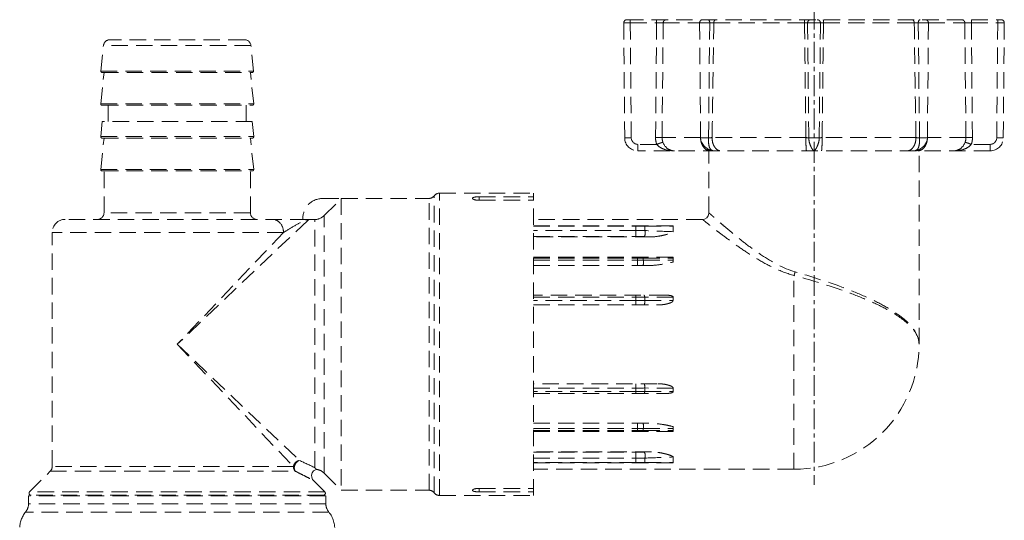
# Model space of a CAD drawing. Units: millimetres. Extents: x 23161 to 29728, y 3789 to 6111.
# Drawn here: x 28848 to 28998, y 4474 to 4551 of the extents above; entities that cross this region are included whole.
import ezdxf

# ---------------------------------------------------------------- set-up
doc = ezdxf.new("R2010")
doc.units = ezdxf.units.MM
doc.linetypes.add('CENTER', pattern=[50.8, 31.75, -6.35, 6.35, -6.35])
doc.linetypes.add('HIDDEN', pattern=[0.375, 0.25, -0.125])
doc.layers.add('中心线', color=1, linetype='CENTER', lineweight=13)
doc.layers.add('虚线', color=4, linetype='HIDDEN', lineweight=13)

msp = doc.modelspace()

# ---------------------------------------------------------------- linework, layer by layer
at = {"layer": '中心线', "linetype": 'CENTER', "ltscale": 0.1}
msp.add_line((28969.4516, 4593.101), (28969.4516, 4479.8323), dxfattribs=at)
at = {"layer": '虚线', "linetype": 'HIDDEN', "ltscale": 10}
for p, q in [((28940.6088, 4532.7576), (28940.456, 4550.2707)), ((28940.956, 4550.775), (28997.9472, 4550.775)), ((28941.4559, 4550.2707), (28941.4559, 4550.775)), ((28941.6088, 4532.7576), (28941.4559, 4550.2707)), ((28941.4559, 4550.2707), (28945.4765, 4550.2707)), ((28945.4765, 4550.2707), (28945.3098, 4532.8099)), ((28945.4765, 4550.2707), (28945.4765, 4550.775)), ((28946.4724, 4550.2794), (28946.306, 4532.7925)), ((28946.4724, 4550.2794), (28952.0157, 4550.2794)), ((28952.1686, 4532.7541), (28952.0157, 4550.2707)), ((28952.0157, 4550.2707), (28953.5688, 4550.2707)), ((28953.5688, 4550.2707), (28953.3737, 4532.7575)), ((28953.5688, 4550.2707), (28954.1798, 4550.2794)), ((28954.1798, 4550.2794), (28968.0142, 4550.2794)), ((28968.4741, 4550.2707), (28970.429, 4550.2707)), ((28970.889, 4550.2794), (28984.7235, 4550.2794)), ((28984.7235, 4550.2794), (28985.3343, 4550.2707)), ((28985.3343, 4550.2707), (28986.8874, 4550.2707)), ((28985.5295, 4532.7546), (28985.3343, 4550.2707)), ((28986.7346, 4532.7568), (28986.8874, 4550.2707)), ((28986.8874, 4550.2794), (28992.4308, 4550.2794)), ((28992.4308, 4550.2794), (28992.5971, 4532.7925)), ((28993.4266, 4550.2707), (28993.4266, 4550.775)), ((28993.4266, 4550.2707), (28997.4472, 4550.2707)), ((28993.4266, 4550.2707), (28993.5934, 4532.8099)), ((28997.4472, 4550.2707), (28997.2944, 4532.7576)), ((28997.4472, 4550.2707), (28997.4472, 4550.775)), ((28998.4472, 4550.2707), (28998.2943, 4532.7576)), ((28882.6708, 4547.725), (28862.1789, 4547.725)), ((28860.7921, 4542.9451), (28861.184, 4546.8255)), ((28883.6657, 4546.8255), (28861.184, 4546.8255)), ((28884.0576, 4542.9451), (28883.6657, 4546.8255)), ((28860.7731, 4537.9459), (28861.2749, 4542.725)), ((28860.7921, 4542.9451), (28884.0576, 4542.9451)), ((28860.9911, 4542.725), (28883.8586, 4542.725)), ((28884.0767, 4537.9459), (28883.5749, 4542.725)), ((28860.7731, 4537.9459), (28884.0767, 4537.9459)), ((28860.972, 4537.725), (28883.8778, 4537.725)), ((28861.9249, 4535.225), (28861.9249, 4537.725)), ((28882.9249, 4535.225), (28882.9249, 4537.725)), ((28860.7731, 4532.9459), (28861.0124, 4535.225)), ((28883.8374, 4535.225), (28861.0124, 4535.225)), ((28884.0767, 4532.9459), (28883.8374, 4535.225)), ((28860.7731, 4532.9459), (28884.0767, 4532.9459)), ((28860.7731, 4527.9459), (28861.2749, 4532.725)), ((28860.972, 4532.725), (28883.8778, 4532.725)), ((28884.0767, 4527.9459), (28883.5749, 4532.725)), ((28952.1709, 4532.7925), (28946.306, 4532.7925)), ((28952.1686, 4532.754), (28953.3737, 4532.7575)), ((28968.2123, 4532.7925), (28953.9235, 4532.7925)), ((28984.9796, 4532.7925), (28970.6909, 4532.7925)), ((28992.5971, 4532.7925), (28986.7323, 4532.7925)), ((28942.6087, 4531.7663), (28942.6087, 4530.775)), ((28945.4874, 4531.7662), (28942.6087, 4531.7663)), ((28996.2944, 4530.775), (28942.6087, 4530.775)), ((28953.102, 4531.1728), (28953.1004, 4531.174)), ((28953.4516, 4521.325), (28953.4516, 4530.775)), ((28985.4516, 4501.275), (28985.4516, 4530.775)), ((28985.8012, 4531.1728), (28985.796, 4531.1689)), ((28996.2944, 4531.7663), (28993.4158, 4531.7662)), ((28996.2944, 4531.7663), (28996.2944, 4530.775)), ((28860.7731, 4527.9459), (28884.0767, 4527.9459)), ((28860.972, 4527.725), (28883.8778, 4527.725)), ((28861.2749, 4521.325), (28861.2749, 4527.725)), ((28883.5749, 4521.325), (28883.5749, 4527.725)), ((28894.5749, 4523.5124), (28897.4249, 4523.5124)), ((28894.8106, 4520.8965), (28897.4249, 4523.5124)), ((28897.4249, 4523.5124), (28910.7932, 4523.525)), ((28897.4249, 4523.5124), (28897.4249, 4479.025)), ((28910.7932, 4479.025), (28910.7932, 4523.525)), ((28911.5932, 4478.625), (28911.5932, 4523.925)), ((28912.3932, 4478.225), (28912.3932, 4524.325)), ((28912.3932, 4524.325), (28926.7138, 4524.325)), ((28918.4134, 4523.7762), (28918.4134, 4523.2364)), ((28918.4134, 4523.7762), (28926.7138, 4523.7762)), ((28918.4134, 4523.2364), (28926.7138, 4523.2364)), ((28926.7138, 4478.225), (28926.7138, 4524.325)), ((28892.1409, 4520.325), (28855.3754, 4520.325)), ((28883.5749, 4521.325), (28861.2749, 4521.325)), ((28891.5749, 4520.5104), (28891.5749, 4520.325)), ((28892.4593, 4520.3103), (28892.3075, 4520.166)), ((28892.4593, 4520.3103), (28893.3964, 4520.3103)), ((28893.3964, 4482.4651), (28893.3964, 4520.3103)), ((28894.8106, 4481.6392), (28894.8106, 4520.8965)), ((28952.4516, 4520.325), (28926.7138, 4520.325)), ((28892.3075, 4520.166), (28872.4249, 4501.275)), ((28926.7138, 4519.3555), (28947.839, 4519.3555)), ((28926.7138, 4519.2961), (28942.3142, 4519.2961)), ((28942.3142, 4517.7318), (28942.3142, 4519.3555)), ((28943.6622, 4519.2833), (28947.8438, 4519.3102)), ((28943.6622, 4519.2833), (28943.6623, 4518.6175)), ((28947.8438, 4519.3102), (28948.001, 4519.3113)), ((28948.001, 4518.4474), (28948.001, 4519.3113)), ((28853.3749, 4482.6392), (28853.3749, 4518.325)), ((28888.6245, 4518.325), (28853.3749, 4518.325)), ((28888.6245, 4518.325), (28872.4249, 4501.275)), ((28942.3142, 4518.6548), (28926.7138, 4518.6548)), ((28926.7138, 4517.7318), (28942.3142, 4517.7318)), ((28944.6882, 4517.6586), (28926.7138, 4517.6586)), ((28943.5275, 4517.7074), (28944.6882, 4517.6586)), ((28926.7138, 4514.575), (28947.5812, 4514.575)), ((28926.7138, 4514.4074), (28942.5552, 4514.4074)), ((28942.5552, 4513.275), (28942.5552, 4514.575)), ((28943.4409, 4514.4021), (28943.4409, 4514.1021)), ((28943.4409, 4514.4021), (28948.0016, 4514.4021)), ((28948.0016, 4513.846), (28948.0016, 4514.5627)), ((28926.7138, 4514.1074), (28942.5552, 4514.1074)), ((28926.7138, 4513.275), (28943.8882, 4513.275)), ((28943.4409, 4514.1021), (28948.0016, 4514.1021)), ((28966.4016, 4482.225), (28966.4016, 4511.7826)), ((28946.8302, 4508.775), (28926.7138, 4508.775)), ((28926.7138, 4508.4505), (28942.3147, 4508.4505)), ((28942.3147, 4507.275), (28942.3147, 4508.775)), ((28948.0015, 4508.4565), (28943.6629, 4508.4454)), ((28943.6629, 4508.4454), (28943.6629, 4507.9332)), ((28948.0015, 4507.9436), (28948.0015, 4508.4565)), ((28942.3147, 4507.9379), (28926.7138, 4507.9379)), ((28926.7138, 4507.275), (28945.5638, 4507.275)), ((28943.6629, 4507.9332), (28948.0015, 4507.9436)), ((28872.4249, 4501.275), (28891.0606, 4483.5687)), ((28872.4249, 4501.275), (28890.1312, 4482.6392)), ((28945.5638, 4495.275), (28926.7138, 4495.275)), ((28942.3147, 4493.775), (28942.3147, 4495.275)), ((28926.7138, 4494.6121), (28942.3147, 4494.6121)), ((28942.3147, 4494.0996), (28926.7138, 4494.0996)), ((28926.7138, 4493.775), (28946.8302, 4493.775)), ((28943.6629, 4494.6168), (28943.6629, 4494.1047)), ((28948.0015, 4494.6065), (28943.6629, 4494.6168)), ((28943.6629, 4494.1047), (28948.0015, 4494.0935)), ((28948.0015, 4494.0935), (28948.0015, 4494.6065)), ((28926.7138, 4489.275), (28943.8882, 4489.275)), ((28942.5552, 4487.975), (28942.5552, 4489.275)), ((28948.0016, 4487.9873), (28948.0016, 4488.704)), ((28926.7138, 4488.4427), (28942.5552, 4488.4427)), ((28926.7138, 4488.1427), (28942.5552, 4488.1427)), ((28926.7138, 4487.975), (28947.5812, 4487.975)), ((28943.4409, 4488.4479), (28943.4409, 4488.1479)), ((28943.4409, 4488.4479), (28948.0016, 4488.4479)), ((28943.4409, 4488.1479), (28948.0016, 4488.1479)), ((28944.6883, 4484.8915), (28926.7138, 4484.8915)), ((28926.7138, 4484.8182), (28942.3142, 4484.8182)), ((28942.3142, 4483.1946), (28942.3142, 4484.8182)), ((28943.5275, 4484.8427), (28944.6883, 4484.8915)), ((28926.7138, 4483.8952), (28942.3142, 4483.8952)), ((28942.3142, 4483.254), (28926.7138, 4483.254)), ((28926.7138, 4483.1946), (28947.8391, 4483.1946)), ((28943.6623, 4483.9325), (28943.6622, 4483.2667)), ((28943.6622, 4483.2667), (28947.8438, 4483.2398)), ((28947.8438, 4483.2398), (28948.001, 4483.2387)), ((28948.001, 4483.2387), (28948.001, 4484.1026)), ((28849.937, 4478.7872), (28853.082, 4481.9321)), ((28853.082, 4481.9321), (28890.4034, 4481.9321)), ((28890.1312, 4482.6392), (28853.3749, 4482.6392)), ((28894.8106, 4481.6392), (28897.4249, 4479.025)), ((28966.4016, 4482.225), (28926.7138, 4482.225)), ((28894.9127, 4478.7872), (28893.182, 4480.5179)), ((28849.7791, 4476.972), (28849.7791, 4478.175)), ((28895.0706, 4478.175), (28849.7791, 4478.175)), ((28894.9127, 4478.7872), (28849.937, 4478.7872)), ((28894.7006, 4478.275), (28850.1491, 4478.275)), ((28852.4249, 4478.175), (28852.4249, 4478.275)), ((28892.4249, 4478.175), (28892.4249, 4478.275)), ((28895.0706, 4476.972), (28895.0706, 4478.175)), ((28897.4249, 4479.025), (28910.7932, 4479.025)), ((28912.3932, 4478.225), (28926.7138, 4478.225)), ((28918.4134, 4479.3136), (28918.4134, 4478.7739)), ((28918.4134, 4479.3136), (28926.7138, 4479.3136)), ((28918.4134, 4478.7739), (28926.7138, 4478.7739)), ((28895.0706, 4476.972), (28849.7791, 4476.972)), ((28895.522, 4475.7063), (28849.3277, 4475.7063))]:
    msp.add_line(p, q, dxfattribs=at)
for points in [[(28953.1004, 4531.174), (28953.0288, 4531.2297), (28952.739, 4531.5037), (28952.5022, 4531.8023), (28952.3293, 4532.0988), (28952.2243, 4532.375), (28952.1731, 4532.6572), (28952.1686, 4532.7547)], [(28986.7346, 4532.7569), (28986.7241, 4532.5993), (28986.632, 4532.2338), (28986.4556, 4531.8858), (28986.2136, 4531.5594), (28985.9062, 4531.2559), (28985.796, 4531.1689)], [(28952.4516, 4520.325), (28952.7824, 4520.3813), (28953.1025, 4520.5659), (28953.3338, 4520.8541), (28953.4446, 4521.2066), (28953.4516, 4521.325)], [(28893.6852, 4482.204), (28893.5072, 4482.1493), (28893.2126, 4481.9615), (28893.0005, 4481.6839), (28892.8969, 4481.3502), (28892.9144, 4481.0013), (28893.0508, 4480.6797), (28893.182, 4480.5179)]]:
    msp.add_lwpolyline(points, dxfattribs=at)
for centre, radius, start, end in [((28940.956, 4550.275), 0.5, 90, 180.5), ((28952.5157, 4550.275), 0.5, 90, 180.5), ((28986.3874, 4550.275), 0.5, 359.5, 90), ((28997.9472, 4550.275), 0.5, 359.500024, 89.997256), ((28862.1789, 4546.725), 1, 90, 174.232684), ((28882.6708, 4546.725), 1, 5.767316, 90), ((28860.9911, 4542.925), 0.2, 174.232684, 270), ((28883.8586, 4542.925), 0.2, 270, 5.767316), ((28860.972, 4537.925), 0.2, 174.005907, 270), ((28883.8778, 4537.925), 0.2, 270, 5.994093), ((28860.972, 4532.925), 0.2, 174.005907, 270), ((28883.8778, 4532.925), 0.2, 270, 5.994093), ((28942.6087, 4532.775), 2, 180.5, 270), ((28942.6087, 4532.7663), 1, 180.500521, 269.999479), ((28954.854, 4532.7754), 2.6832, 180.433505, 185.000416), ((28950.7535, 4578.3976), 45.7151, 273.285806, 273.976284), ((28988.4715, 4583.4693), 50.797, 266.058301, 266.679702), ((28984.0493, 4532.7754), 2.6831, 354.914381, 359.612976), ((28996.2944, 4532.775), 2, 270, 359.506101), ((28996.2944, 4532.7663), 1, 270.000521, 359.499479), ((28860.972, 4527.925), 0.2, 174.005907, 270), ((28883.8778, 4527.925), 0.2, 270, 5.994093), ((28894.5757, 4520.5115), 3.0009, 90.016965, 180.020684), ((28910.7932, 4524.525), 1, 270, 323.130102), ((28912.3932, 4523.325), 1, 90, 143.130102), ((28855.3749, 4518.325), 2, 90, 180), ((28860.2749, 4521.325), 1, 270, 0), ((28884.5749, 4521.325), 1, 180, 270), ((28892.141, 4517.8931), 2.4319, 84.680443, 90.001514), ((28892.4591, 4521.3113), 1.0011, 264.690344, 270.012398), ((28893.3964, 4522.3093), 1.999, 270.00096, 315.029533), ((28942.321, 4447.8171), 71.479, 89.288708, 90.005464), ((28942.3824, 4453.183), 66.1127, 89.005024, 89.284169), ((28942.4019, 4454.3148), 64.9807, 88.888682, 89.004959), ((28913.3287, 4479.6931), 45.8554, 122.031128, 122.59802), ((28942.3202, 4494.5024), 24.1525, 86.814542, 90.014311), ((28942.319, 4487.833), 29.8988, 87.683543, 90.009296), ((28915.5417, 3746.0658), 773.0634, 87.5935667, 87.9153774), ((28942.5553, 4439.3073), 75.1001, 89.827389, 90.000122), ((28942.5567, 4439.7201), 74.6873, 89.656901, 89.827488), ((28942.5672, 4441.2751), 73.1322, 89.315441, 89.657826), ((28947.6911, 4509.917), 4.6561, 86.176015, 87.345842), ((28942.5587, 4440.0756), 74.0318, 89.317198, 90.002739), ((28942.3383, 4335.6189), 172.8316, 89.560879, 90.007811), ((28942.3383, 4321.8112), 186.1267, 89.592245, 90.007252), ((28966.4016, 4501.275), 19.05, 270, 0), ((28942.3383, 4680.7389), 186.1267, 269.992748, 270.407755), ((28942.3383, 4666.9311), 172.8315, 269.992189, 270.439121), ((28942.5588, 4562.458), 74.0154, 269.997189, 270.682889), ((28942.5555, 4563.1493), 75.0067, 269.999762, 270.275421), ((28942.5588, 4562.4393), 74.2967, 270.275468, 270.412012), ((28942.5694, 4561.0576), 72.9149, 270.411484, 270.684828), ((28942.3191, 4514.7155), 29.8973, 269.990643, 272.316519), ((28846.1102, 4385.403), 107.9677, 64.025831, 65.396787), ((28942.3196, 4508.0683), 24.1731, 269.987056, 273.184089), ((28942.3282, 4553.4227), 70.1687, 269.988521, 270.718895), ((28942.3634, 4550.7491), 67.4949, 270.717545, 270.990729), ((28942.4381, 4546.345), 63.0901, 270.991989, 271.111748), ((28915.542, 5256.4785), 773.0576, 272.0846218, 272.406435), ((28852.3749, 4482.6392), 1, 315, 0), ((28893.3964, 4480.225), 2, 45, 81.699243), ((28850.1491, 4478.575), 0.3, 135, 270), ((28894.7006, 4478.575), 0.3, 270, 45), ((28910.7932, 4478.025), 1, 36.869898, 90), ((28912.3932, 4479.225), 1, 216.869898, 270.000001), ((28847.7791, 4476.972), 2, 320.740876, 0), ((28897.0706, 4476.972), 2, 180, 219.259124), ((28852.4249, 4473.175), 4, 140.740876, 180), ((28892.4249, 4473.175), 4, 308.511583, 39.259124)]:
    msp.add_arc(centre, radius, start, end, dxfattribs=at)
for points, knots in [([(28940.456, 4550.2707), (28940.456, 4550.269), (28940.4662, 4550.272), (28940.477, 4550.2686), (28940.5027, 4550.2701), (28940.5513, 4550.2687), (28940.6355, 4550.2692), (28940.7578, 4550.2687), (28940.9075, 4550.269), (28941.1432, 4550.2694), (28941.3284, 4550.2701), (28941.4559, 4550.2707)], [0, 0, 0, 0, 0.00485213, 0.01925168, 0.04309155, 0.07616333, 0.16856668, 0.29292145, 0.44446499, 0.61730516, 1, 1, 1, 1]), ([(28945.4765, 4550.2707), (28945.701, 4550.2717), (28946.0328, 4550.277), (28946.365, 4550.2739), (28946.4724, 4550.2794)], [0, 0, 0, 0, 0.67623348, 1, 1, 1, 1]), ([(28946.4724, 4550.2794), (28946.4735, 4550.4062), (28946.5802, 4550.6691), (28946.8438, 4550.775), (28946.9702, 4550.775)], [0, 0, 0, 0, 0.50076882, 1, 1, 1, 1]), ([(28953.5688, 4550.2707), (28953.5691, 4550.3352), (28953.5559, 4550.5229), (28953.424, 4550.775), (28953.2888, 4550.775)], [0, 0, 0, 0, 0.32337191, 1, 1, 1, 1]), ([(28954.1798, 4550.2794), (28954.1801, 4550.3433), (28954.1962, 4550.4665), (28954.265, 4550.628), (28954.3715, 4550.7439), (28954.4668, 4550.775), (28954.5106, 4550.775)], [0, 0, 0, 0, 0.29467018, 0.56523701, 0.79801816, 1, 1, 1, 1]), ([(28968.0142, 4550.2794), (28968.0142, 4550.3427), (28968.0157, 4550.4594), (28968.0208, 4550.5978), (28968.0273, 4550.6857), (28968.0322, 4550.7334), (28968.0373, 4550.7572), (28968.0416, 4550.775), (28968.0453, 4550.775)], [0, 0, 0, 0, 0.38106939, 0.70370024, 0.82741651, 0.91980437, 0.97738486, 1, 1, 1, 1]), ([(28968.0142, 4550.2794), (28968.0674, 4550.2788), (28968.2207, 4550.2761), (28968.3742, 4550.2766), (28968.4741, 4550.2707)], [0, 0, 0, 0, 0.34734784, 1, 1, 1, 1]), ([(28968.4741, 4550.2707), (28968.473, 4550.3986), (28968.5745, 4550.6648), (28968.8387, 4550.775), (28968.965, 4550.775)], [0, 0, 0, 0, 0.50326349, 1, 1, 1, 1]), ([(28970.429, 4550.2707), (28970.4301, 4550.3986), (28970.3287, 4550.6648), (28970.0644, 4550.775), (28969.9382, 4550.775)], [0, 0, 0, 0, 0.50326312, 1, 1, 1, 1]), ([(28970.429, 4550.2707), (28970.448, 4550.2718), (28970.6013, 4550.2756), (28970.7547, 4550.2779), (28970.889, 4550.2794)], [0, 0, 0, 0, 0.12420103, 1, 1, 1, 1]), ([(28970.889, 4550.2794), (28970.8889, 4550.3427), (28970.8875, 4550.4594), (28970.8824, 4550.5978), (28970.8758, 4550.6857), (28970.871, 4550.7334), (28970.8659, 4550.7572), (28970.8616, 4550.775), (28970.8578, 4550.775)], [0, 0, 0, 0, 0.38106946, 0.70370034, 0.82741658, 0.91980441, 0.97738488, 1, 1, 1, 1]), ([(28984.7234, 4550.2794), (28984.723, 4550.3433), (28984.7069, 4550.4665), (28984.6382, 4550.628), (28984.5316, 4550.7439), (28984.4364, 4550.775), (28984.3926, 4550.775)], [0, 0, 0, 0, 0.29467013, 0.56523693, 0.79801812, 1, 1, 1, 1]), ([(28985.3344, 4550.2707), (28985.3341, 4550.3352), (28985.3472, 4550.5229), (28985.4792, 4550.775), (28985.6143, 4550.775)], [0, 0, 0, 0, 0.32337216, 1, 1, 1, 1]), ([(28992.4308, 4550.2794), (28992.4297, 4550.4062), (28992.3229, 4550.6691), (28992.0594, 4550.775), (28991.933, 4550.775)], [0, 0, 0, 0, 0.50076867, 1, 1, 1, 1]), ([(28992.4308, 4550.2794), (28992.5381, 4550.2739), (28992.8703, 4550.277), (28993.2021, 4550.2717), (28993.4266, 4550.2707)], [0, 0, 0, 0, 0.32374845, 1, 1, 1, 1]), ([(28997.4472, 4550.2707), (28997.5748, 4550.2701), (28997.76, 4550.2694), (28997.9956, 4550.269), (28998.1453, 4550.2687), (28998.2677, 4550.2692), (28998.3518, 4550.2687), (28998.4004, 4550.2701), (28998.4262, 4550.2686), (28998.437, 4550.272), (28998.4471, 4550.269), (28998.4472, 4550.2707)], [0, 0, 0, 0, 0.38269484, 0.55553501, 0.70707855, 0.83143332, 0.92383667, 0.95690845, 0.98074832, 0.99514787, 1, 1, 1, 1]), ([(28941.6088, 4532.7576), (28941.4812, 4532.7565), (28941.296, 4532.7551), (28941.0604, 4532.7542), (28940.9107, 4532.7538), (28940.7883, 4532.7543), (28940.7042, 4532.7542), (28940.6556, 4532.7557), (28940.6298, 4532.7549), (28940.619, 4532.758), (28940.6088, 4532.7559), (28940.6088, 4532.7576)], [0, 0, 0, 0, 0.38267681, 0.55550746, 0.70697905, 0.8313588, 0.92375788, 0.95683148, 0.98066527, 0.99509154, 1, 1, 1, 1]), ([(28946.306, 4532.7925), (28946.2732, 4532.7961), (28946.1661, 4532.7963), (28945.8343, 4532.8061), (28945.5351, 4532.8078), (28945.3098, 4532.8099)], [0, 0, 0, 0, 0.09955819, 0.32165902, 1, 1, 1, 1]), ([(28952.181, 4532.5416), (28952.2016, 4532.3061), (28952.3017, 4531.8542), (28952.6263, 4531.2746), (28953.093, 4530.8747), (28953.4768, 4530.775), (28953.6584, 4530.775)], [0, 0, 0, 0, 0.2829307, 0.54590486, 0.78260118, 1, 1, 1, 1]), ([(28953.3737, 4532.7575), (28953.3727, 4532.4963), (28953.3746, 4532.0176), (28953.4585, 4531.3713), (28953.7454, 4530.8881), (28954.0712, 4530.7751), (28954.2185, 4530.775)], [0, 0, 0, 0, 0.32914693, 0.60325421, 0.81449934, 1, 1, 1, 1]), ([(28953.9235, 4532.7925), (28953.922, 4532.5335), (28953.983, 4532.0326), (28954.2593, 4531.375), (28954.6926, 4530.9022), (28955.0813, 4530.775), (28955.2602, 4530.775)], [0, 0, 0, 0, 0.29356143, 0.56393718, 0.79718341, 1, 1, 1, 1]), ([(28968.2122, 4532.7925), (28968.2121, 4532.5355), (28968.2156, 4532.1623), (28968.2286, 4531.6871), (28968.2412, 4531.3853), (28968.2568, 4531.1364), (28968.2732, 4530.9536), (28968.2907, 4530.8394), (28968.3041, 4530.7908), (28968.3142, 4530.775), (28968.3189, 4530.775)], [0, 0, 0, 0, 0.38017709, 0.55223943, 0.70330756, 0.82749011, 0.92006274, 0.97767888, 0.99292897, 1, 1, 1, 1]), ([(28968.6573, 4532.7576), (28968.6345, 4532.7611), (28968.4864, 4532.7772), (28968.3378, 4532.7859), (28968.2123, 4532.7925)], [0, 0, 0, 0, 0.15531888, 1, 1, 1, 1]), ([(28968.6574, 4532.7546), (28968.76, 4532.755), (28969.2895, 4532.7516), (28969.819, 4532.7583), (28970.2458, 4532.7575)], [0, 0, 0, 0, 0.19394012, 1, 1, 1, 1]), ([(28969.4516, 4530.775), (28969.4216, 4530.775), (28969.3483, 4530.8197), (28969.197, 4531.0014), (28968.9836, 4531.3901), (28968.7419, 4531.9966), (28968.6597, 4532.4907), (28968.6574, 4532.7546)], [0, 0, 0, 0, 0.04092954, 0.10775526, 0.32655095, 0.63933965, 1, 1, 1, 1]), ([(28970.2458, 4532.7575), (28970.2437, 4532.4934), (28970.1622, 4531.9985), (28969.9201, 4531.3912), (28969.7064, 4531.0018), (28969.5549, 4530.8198), (28969.4816, 4530.775), (28969.4516, 4530.775)], [0, 0, 0, 0, 0.36054757, 0.67339386, 0.89224389, 0.95907965, 1, 1, 1, 1]), ([(28970.6909, 4532.7925), (28970.643, 4532.79), (28970.4945, 4532.7807), (28970.3455, 4532.7729), (28970.2458, 4532.7576)], [0, 0, 0, 0, 0.32253874, 1, 1, 1, 1]), ([(28970.6909, 4532.7925), (28970.691, 4532.5355), (28970.6876, 4532.1623), (28970.6745, 4531.6871), (28970.6619, 4531.3853), (28970.6463, 4531.1364), (28970.63, 4530.9536), (28970.6125, 4530.8394), (28970.599, 4530.7908), (28970.589, 4530.775), (28970.5842, 4530.775)], [0, 0, 0, 0, 0.38017709, 0.55223943, 0.70330755, 0.8274901, 0.92006274, 0.97767888, 0.99292896, 1, 1, 1, 1]), ([(28984.9796, 4532.7925), (28984.9811, 4532.5335), (28984.9202, 4532.0326), (28984.6439, 4531.375), (28984.2106, 4530.9022), (28983.8219, 4530.775), (28983.6429, 4530.775)], [0, 0, 0, 0, 0.29356144, 0.56393718, 0.79718341, 1, 1, 1, 1]), ([(28984.6847, 4530.775), (28984.8318, 4530.7751), (28985.1573, 4530.8879), (28985.4442, 4531.3702), (28985.5288, 4532.0156), (28985.5306, 4532.4936), (28985.5295, 4532.7546)], [0, 0, 0, 0, 0.18556152, 0.39680777, 0.67084627, 1, 1, 1, 1]), ([(28986.7218, 4532.5376), (28986.7009, 4532.3026), (28986.6004, 4531.8515), (28986.2756, 4531.2733), (28985.8093, 4530.8744), (28985.4261, 4530.775), (28985.2447, 4530.775)], [0, 0, 0, 0, 0.28292462, 0.54586885, 0.78256288, 1, 1, 1, 1]), ([(28985.5295, 4532.7546), (28985.6668, 4532.7548), (28985.8735, 4532.7537), (28986.1441, 4532.7542), (28986.3319, 4532.7544), (28986.4916, 4532.7553), (28986.6033, 4532.7548), (28986.6702, 4532.7566), (28986.7043, 4532.7547), (28986.7219, 4532.7589), (28986.7333, 4532.7549), (28986.7346, 4532.7568)], [0, 0, 0, 0, 0.34194728, 0.51448859, 0.67360061, 0.80919929, 0.91274369, 0.95035038, 0.97769457, 0.99434047, 1, 1, 1, 1]), ([(28993.5934, 4532.8099), (28993.3681, 4532.8078), (28993.0688, 4532.8061), (28992.7371, 4532.7963), (28992.63, 4532.7961), (28992.5971, 4532.7925)], [0, 0, 0, 0, 0.67834109, 0.90044185, 1, 1, 1, 1]), ([(28997.2944, 4532.7576), (28997.4219, 4532.7565), (28997.6071, 4532.7551), (28997.8428, 4532.7542), (28997.9925, 4532.7538), (28998.1148, 4532.7543), (28998.199, 4532.7542), (28998.2476, 4532.7557), (28998.2733, 4532.7549), (28998.2841, 4532.758), (28998.2943, 4532.7559), (28998.2943, 4532.7576)], [0, 0, 0, 0, 0.38267677, 0.55550742, 0.70697901, 0.83135877, 0.92375787, 0.95683147, 0.98066527, 0.99509153, 1, 1, 1, 1]), ([(28946.4245, 4532.0967), (28946.393, 4532.0888), (28946.2934, 4532.0517), (28945.9799, 4531.9455), (28945.6992, 4531.8428), (28945.4874, 4531.7663)], [0, 0, 0, 0, 0.09825638, 0.31996275, 1, 1, 1, 1]), ([(28945.4874, 4531.7662), (28945.6387, 4531.5572), (28946.053, 4531.2327), (28946.982, 4530.8629), (28947.7302, 4530.7751), (28948.2193, 4530.775)], [0, 0, 0, 0, 0.25892853, 0.50928383, 1, 1, 1, 1]), ([(28946.4246, 4532.0967), (28946.5752, 4531.6807), (28947.0795, 4530.9903), (28947.8808, 4530.7751), (28948.2193, 4530.775)], [0, 0, 0, 0, 0.56652707, 1, 1, 1, 1]), ([(28954.2185, 4530.775), (28954.1236, 4530.775), (28953.7246, 4530.8119), (28953.3456, 4530.9908), (28953.102, 4531.1728)], [0, 0, 0, 0, 0.23781461, 1, 1, 1, 1]), ([(28985.796, 4531.1689), (28985.7113, 4531.1061), (28985.3775, 4530.8922), (28984.9759, 4530.7751), (28984.6847, 4530.775)], [0, 0, 0, 0, 0.26576636, 1, 1, 1, 1]), ([(28992.4786, 4532.0967), (28992.328, 4531.6807), (28991.8236, 4530.9903), (28991.0224, 4530.7751), (28990.6839, 4530.775)], [0, 0, 0, 0, 0.56652899, 1, 1, 1, 1]), ([(28993.4157, 4531.7662), (28993.2644, 4531.5572), (28992.8501, 4531.2326), (28991.9212, 4530.8629), (28991.1729, 4530.7751), (28990.6839, 4530.775)], [0, 0, 0, 0, 0.25892898, 0.50928441, 1, 1, 1, 1]), ([(28993.4158, 4531.7663), (28993.2039, 4531.8428), (28992.9233, 4531.9455), (28992.6098, 4532.0517), (28992.5102, 4532.0888), (28992.4786, 4532.0967)], [0, 0, 0, 0, 0.68003728, 0.9017436, 1, 1, 1, 1]), ([(28918.4134, 4523.7762), (28918.1747, 4523.7762), (28917.8524, 4523.7495), (28917.5176, 4523.6645), (28917.4134, 4523.5714), (28917.4134, 4523.5304)], [0, 0, 0, 0, 0.67148151, 0.88486233, 1, 1, 1, 1]), ([(28917.4134, 4523.5304), (28917.4134, 4523.4876), (28917.5158, 4523.3894), (28917.8463, 4523.2738), (28918.1734, 4523.2364), (28918.4134, 4523.2364)], [0, 0, 0, 0, 0.11881543, 0.33424367, 1, 1, 1, 1]), ([(28888.6245, 4518.325), (28888.6245, 4518.8248), (28888.3722, 4519.5994), (28887.6093, 4520.2132), (28887.1466, 4520.325), (28886.9237, 4520.325)], [0, 0, 0, 0, 0.52251334, 0.76703198, 1, 1, 1, 1]), ([(28889.0079, 4518.5676), (28889.5886, 4518.9308), (28890.5785, 4519.5184), (28891.6024, 4520.0613), (28892.0421, 4520.2217)], [0, 0, 0, 0, 0.59406322, 1, 1, 1, 1]), ([(28892.0421, 4520.2217), (28892.0728, 4520.2329), (28892.179, 4520.2698), (28892.2878, 4520.3011), (28892.3665, 4520.3145)], [0, 0, 0, 0, 0.29054978, 1, 1, 1, 1]), ([(28966.4016, 4511.7826), (28965.4347, 4512.036), (28963.5928, 4512.7365), (28961.0713, 4514.0956), (28958.8056, 4515.5452), (28956.8048, 4516.9584), (28955.3215, 4518.0705), (28954.2988, 4518.8602), (28953.6788, 4519.3464), (28953.1769, 4519.7432), (28952.8399, 4520.0144), (28952.6376, 4520.1739), (28952.5433, 4520.2544), (28952.4821, 4520.2953), (28952.4595, 4520.3223), (28952.4516, 4520.325)], [0, 0, 0, 0, 0.18218204, 0.35693666, 0.52151751, 0.67211923, 0.80330949, 0.85937347, 0.9076332, 0.9469014, 0.97600624, 0.98642357, 0.99393123, 0.99847177, 1, 1, 1, 1]), ([(28966.581, 4512.3342), (28964.7502, 4512.8708), (28962.2673, 4514.2609), (28959.3563, 4516.3514), (28957.4872, 4517.8323), (28956.1079, 4518.9902), (28955.1593, 4519.8104), (28954.5849, 4520.3136), (28954.1219, 4520.7251), (28953.8085, 4521.0028), (28953.6247, 4521.171), (28953.5328, 4521.2482), (28953.485, 4521.3007), (28953.4551, 4521.3177), (28953.4516, 4521.325)], [0, 0, 0, 0, 0.35756734, 0.52243627, 0.6730758, 0.80408996, 0.86000471, 0.90809434, 0.94718993, 0.97614534, 0.98650378, 0.99396739, 0.99848092, 1, 1, 1, 1]), ([(28948.001, 4519.3113), (28948.001, 4519.3306), (28947.927, 4519.3582), (28947.8776, 4519.3555), (28947.839, 4519.3555)], [0, 0, 0, 0, 0.33321235, 1, 1, 1, 1]), ([(28943.5275, 4517.7074), (28943.5827, 4517.7175), (28943.6846, 4517.8509), (28943.7407, 4518.0854), (28943.7478, 4518.3612), (28943.7045, 4518.546), (28943.6623, 4518.6175)], [0, 0, 0, 0, 0.17065689, 0.44100338, 0.7473547, 1, 1, 1, 1]), ([(28944.6882, 4517.6586), (28945.0041, 4517.6586), (28945.6229, 4517.7321), (28946.3774, 4517.8728), (28946.954, 4518.0135), (28947.2988, 4518.1118), (28947.5586, 4518.199), (28947.7445, 4518.2688), (28947.8834, 4518.339), (28948.001, 4518.4026), (28948.001, 4518.4474)], [0, 0, 0, 0, 0.27508654, 0.54038078, 0.66849519, 0.79226345, 0.85175709, 0.90868427, 0.96097985, 1, 1, 1, 1]), ([(28943.4409, 4514.4021), (28943.4321, 4514.4458), (28943.42, 4514.5051), (28943.3745, 4514.575), (28943.3524, 4514.575)], [0, 0, 0, 0, 0.6678941, 1, 1, 1, 1]), ([(28943.3524, 4513.275), (28943.3862, 4513.275), (28943.4387, 4513.4054), (28943.4749, 4513.6567), (28943.4764, 4513.9273), (28943.4409, 4514.1021)], [0, 0, 0, 0, 0.11886729, 0.37315692, 1, 1, 1, 1]), ([(28943.8882, 4513.275), (28944.5864, 4513.275), (28945.6318, 4513.3687), (28947.0009, 4513.5883), (28947.6763, 4513.7387), (28948.0016, 4513.846)], [0, 0, 0, 0, 0.50315331, 0.75316126, 1, 1, 1, 1]), ([(28966.4016, 4511.7826), (28966.4182, 4511.8244), (28966.486, 4512.0056), (28966.5427, 4512.1908), (28966.581, 4512.3342)], [0, 0, 0, 0, 0.23265122, 1, 1, 1, 1]), ([(28985.4516, 4501.275), (28985.4516, 4501.7805), (28985.1319, 4502.8998), (28983.9162, 4504.3674), (28982.0818, 4505.7663), (28979.6709, 4507.1137), (28976.7723, 4508.4052), (28972.3282, 4510.0624), (28968.8068, 4511.1193), (28966.4016, 4511.7826)], [0, 0, 0, 0, 0.0670117, 0.14772345, 0.24888561, 0.37146461, 0.51307576, 0.66922655, 1, 1, 1, 1]), ([(28985.4516, 4501.275), (28985.4509, 4501.8042), (28985.144, 4502.9656), (28983.9475, 4504.5139), (28982.1323, 4505.9892), (28979.7458, 4507.4096), (28976.8746, 4508.7708), (28972.4696, 4510.5177), (28968.9715, 4511.6337), (28966.581, 4512.3342)], [0, 0, 0, 0, 0.06968168, 0.15210579, 0.25389077, 0.37622964, 0.51700074, 0.67195253, 1, 1, 1, 1]), ([(28943.5281, 4508.775), (28943.5689, 4508.775), (28943.6409, 4508.6334), (28943.6544, 4508.5265), (28943.6629, 4508.4454)], [0, 0, 0, 0, 0.33343703, 1, 1, 1, 1]), ([(28948.0015, 4508.4565), (28948.0015, 4508.5549), (28947.7621, 4508.6823), (28947.3785, 4508.754), (28947.0448, 4508.775), (28946.8302, 4508.775)], [0, 0, 0, 0, 0.23437576, 0.48872436, 1, 1, 1, 1]), ([(28943.5281, 4507.275), (28943.5564, 4507.275), (28943.6165, 4507.3552), (28943.6665, 4507.5708), (28943.6771, 4507.7836), (28943.6629, 4507.9332)], [0, 0, 0, 0, 0.12189093, 0.35279693, 1, 1, 1, 1]), ([(28945.5638, 4507.275), (28945.7835, 4507.275), (28946.2237, 4507.2981), (28946.8718, 4507.3892), (28947.4153, 4507.5283), (28947.7896, 4507.6876), (28948.0015, 4507.8412), (28948.0015, 4507.9436)], [0, 0, 0, 0, 0.25289055, 0.50550676, 0.7572359, 0.8822029, 1, 1, 1, 1]), ([(28943.5281, 4495.275), (28943.5564, 4495.275), (28943.6165, 4495.1948), (28943.6665, 4494.9792), (28943.6771, 4494.7665), (28943.6629, 4494.6168)], [0, 0, 0, 0, 0.12189309, 0.3528, 1, 1, 1, 1]), ([(28948.0015, 4494.6065), (28948.0015, 4494.7088), (28947.7895, 4494.8625), (28947.4153, 4495.0217), (28946.8718, 4495.1608), (28946.2237, 4495.2519), (28945.7834, 4495.275), (28945.5638, 4495.275)], [0, 0, 0, 0, 0.11780702, 0.2427726, 0.49449995, 0.74711338, 1, 1, 1, 1]), ([(28943.5281, 4493.775), (28943.5689, 4493.775), (28943.6409, 4493.9167), (28943.6544, 4494.0235), (28943.6629, 4494.1047)], [0, 0, 0, 0, 0.3334331, 1, 1, 1, 1]), ([(28946.8302, 4493.775), (28947.0448, 4493.775), (28947.3785, 4493.796), (28947.7621, 4493.8677), (28948.0015, 4493.9951), (28948.0015, 4494.0935)], [0, 0, 0, 0, 0.5112508, 0.76558706, 1, 1, 1, 1]), ([(28943.4409, 4488.4479), (28943.4764, 4488.6228), (28943.4749, 4488.8933), (28943.4387, 4489.1447), (28943.3862, 4489.275), (28943.3524, 4489.275)], [0, 0, 0, 0, 0.62684308, 0.88113271, 1, 1, 1, 1]), ([(28948.0016, 4488.704), (28947.6763, 4488.8113), (28947.001, 4488.9617), (28945.6318, 4489.1814), (28944.5864, 4489.275), (28943.8882, 4489.275)], [0, 0, 0, 0, 0.24683853, 0.49684573, 1, 1, 1, 1]), ([(28943.3524, 4487.975), (28943.3745, 4487.975), (28943.42, 4488.0449), (28943.4321, 4488.1042), (28943.4409, 4488.1479)], [0, 0, 0, 0, 0.3321059, 1, 1, 1, 1]), ([(28943.6623, 4483.9325), (28943.7045, 4484.0041), (28943.7478, 4484.1888), (28943.7407, 4484.4646), (28943.6846, 4484.6991), (28943.5827, 4484.8325), (28943.5275, 4484.8427)], [0, 0, 0, 0, 0.2526453, 0.55899661, 0.8293431, 1, 1, 1, 1]), ([(28948.001, 4484.1026), (28948.001, 4484.1474), (28947.8834, 4484.211), (28947.7446, 4484.2812), (28947.5586, 4484.351), (28947.2988, 4484.4382), (28946.9541, 4484.5365), (28946.3774, 4484.6772), (28945.623, 4484.818), (28945.0041, 4484.8915), (28944.6883, 4484.8915)], [0, 0, 0, 0, 0.03901444, 0.09130878, 0.14823563, 0.2077286, 0.33149724, 0.45961262, 0.72491047, 1, 1, 1, 1]), ([(28890.1312, 4482.6392), (28890.1623, 4482.8676), (28890.3908, 4483.309), (28890.8322, 4483.5376), (28891.0606, 4483.5687)], [0, 0, 0, 0, 0.49992829, 1, 1, 1, 1]), ([(28891.0606, 4483.5687), (28890.9061, 4483.5287), (28890.6098, 4483.3293), (28890.3395, 4482.8951), (28890.2038, 4482.3809), (28890.3471, 4482.0739), (28890.4034, 4481.9321)], [0, 0, 0, 0, 0.24126771, 0.50881209, 0.76942455, 1, 1, 1, 1]), ([(28947.8391, 4483.1946), (28947.8776, 4483.1946), (28947.927, 4483.1919), (28948.001, 4483.2194), (28948.001, 4483.2387)], [0, 0, 0, 0, 0.66669966, 1, 1, 1, 1]), ([(28890.4034, 4481.9321), (28890.7792, 4481.7475), (28891.4492, 4481.4123), (28892.2275, 4481.0167), (28892.7099, 4480.763), (28892.9534, 4480.642), (28893.0952, 4480.5566), (28893.1676, 4480.5303), (28893.182, 4480.5179)], [0, 0, 0, 0, 0.40291255, 0.72083861, 0.83983514, 0.9277376, 0.9817481, 1, 1, 1, 1]), ([(28893.6852, 4482.2041), (28893.6766, 4482.2053), (28893.6577, 4482.2401), (28893.5982, 4482.2812), (28893.5114, 4482.3688), (28893.4382, 4482.4301), (28893.3964, 4482.4657)], [0, 0, 0, 0, 0.06632337, 0.26110136, 0.57735675, 1, 1, 1, 1]), ([(28918.4134, 4479.3136), (28918.1734, 4479.3136), (28917.8463, 4479.2763), (28917.5158, 4479.1607), (28917.4134, 4479.0624), (28917.4134, 4479.0196)], [0, 0, 0, 0, 0.66575633, 0.88118457, 1, 1, 1, 1]), ([(28917.4134, 4479.0196), (28917.4134, 4478.9787), (28917.5176, 4478.8856), (28917.8524, 4478.8005), (28918.1747, 4478.7739), (28918.4134, 4478.7739)], [0, 0, 0, 0, 0.11513767, 0.32851849, 1, 1, 1, 1])]:
    msp.add_open_spline(points, degree=3, knots=knots, dxfattribs=at)
for points in [[(28954.1798, 4550.2794), (28954.0979, 4544.4504), (28954.013, 4538.6214), (28953.9235, 4532.7925)], [(28968.2123, 4532.7925), (28968.1405, 4538.6214), (28968.0752, 4544.4504), (28968.0142, 4550.2794)], [(28968.6574, 4532.7546), (28968.5933, 4538.5932), (28968.5324, 4544.4319), (28968.4741, 4550.2707)], [(28970.429, 4550.2707), (28970.3706, 4544.4329), (28970.3099, 4538.5952), (28970.2458, 4532.7575)], [(28970.889, 4550.2794), (28970.8279, 4544.4504), (28970.7627, 4538.6214), (28970.6909, 4532.7925)], [(28984.9796, 4532.7925), (28984.8901, 4538.6214), (28984.8054, 4544.4504), (28984.7235, 4550.2794)], [(28945.3098, 4532.8099), (28945.3064, 4532.457), (28945.3675, 4532.0982), (28945.4874, 4531.7662)], [(28946.306, 4532.7925), (28946.3037, 4532.5572), (28946.3445, 4532.3179), (28946.4246, 4532.0967)], [(28992.5971, 4532.7925), (28992.5995, 4532.5573), (28992.5587, 4532.3179), (28992.4786, 4532.0967)], [(28993.5934, 4532.8099), (28993.5967, 4532.457), (28993.5356, 4532.0981), (28993.4158, 4531.7662)], [(28943.6623, 4519.2833), (28943.629, 4519.3219), (28943.5784, 4519.3555), (28943.5275, 4519.3555)], [(28947.9067, 4514.5681), (28947.7983, 4514.5732), (28947.6897, 4514.575), (28947.5812, 4514.575)], [(28947.5812, 4487.975), (28947.7214, 4487.975), (28947.8617, 4487.9779), (28948.0016, 4487.9873)], [(28943.5275, 4483.1946), (28943.5785, 4483.1946), (28943.629, 4483.2281), (28943.6623, 4483.2667)], [(28890.1312, 4482.6392), (28890.1312, 4482.3867), (28890.2315, 4482.1171), (28890.4034, 4481.9321)]]:
    msp.add_open_spline(points, degree=3, dxfattribs=at)

doc.saveas('drawing.dxf')
